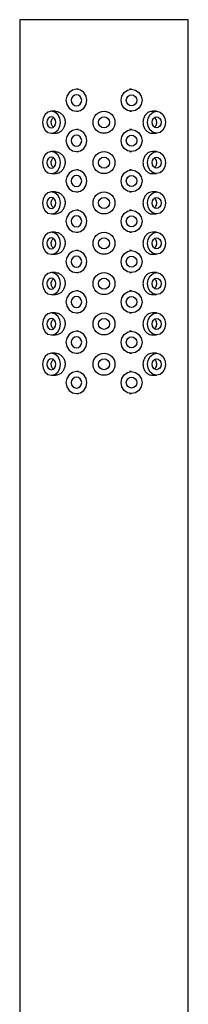
# Model space of a CAD drawing. Units: millimetres. Extents: x 5 to 995, y 5 to 995.
# Drawn here: x 571 to 582, y 528 to 596 of the extents above; entities that cross this region are included whole.
import ezdxf

# ---------------------------------------------------------------- set-up
doc = ezdxf.new("R2010")
doc.units = ezdxf.units.MM

msp = doc.modelspace()

# ---------------------------------------------------------------- linework, layer by layer
at = {"color": 7, "linetype": 'Continuous', "lineweight": 25}
for p, q in [((570.761, 595.509), (570.761, 510.509)), ((582.261, 595.509), (570.761, 595.509)), ((582.261, 510.509), (582.261, 595.509)), ((574.782, 590.759), (574.631, 590.759)), ((578.39, 590.759), (578.24, 590.759)), ((573.213, 589.259), (572.926, 589.259)), ((574.631, 589.259), (574.782, 589.259)), ((578.24, 589.259), (578.39, 589.259)), ((580.096, 589.259), (579.809, 589.259)), ((572.926, 587.759), (573.213, 587.759)), ((574.782, 588.009), (574.631, 588.009)), ((578.39, 588.009), (578.24, 588.009)), ((579.808, 587.759), (580.096, 587.759)), ((573.213, 586.509), (572.926, 586.509)), ((574.631, 586.509), (574.782, 586.509)), ((578.24, 586.509), (578.39, 586.509)), ((580.096, 586.509), (579.809, 586.509)), ((572.926, 585.009), (573.213, 585.009)), ((574.782, 585.259), (574.631, 585.259)), ((578.39, 585.259), (578.24, 585.259)), ((579.808, 585.009), (580.096, 585.009)), ((573.213, 583.759), (572.926, 583.759)), ((574.631, 583.759), (574.782, 583.759)), ((578.24, 583.759), (578.39, 583.759)), ((580.096, 583.759), (579.809, 583.759)), ((572.926, 582.259), (573.213, 582.259)), ((574.782, 582.509), (574.631, 582.509)), ((578.39, 582.509), (578.24, 582.509)), ((579.808, 582.259), (580.096, 582.259)), ((573.213, 581.009), (572.926, 581.009)), ((574.631, 581.009), (574.782, 581.009)), ((578.24, 581.009), (578.39, 581.009)), ((580.096, 581.009), (579.809, 581.009)), ((574.782, 579.759), (574.631, 579.759)), ((578.39, 579.759), (578.24, 579.759)), ((572.926, 579.509), (573.213, 579.509)), ((579.808, 579.509), (580.096, 579.509)), ((573.213, 578.259), (572.926, 578.259)), ((574.631, 578.259), (574.782, 578.259)), ((578.24, 578.259), (578.39, 578.259)), ((580.096, 578.259), (579.809, 578.259)), ((574.782, 577.009), (574.631, 577.009)), ((578.39, 577.009), (578.24, 577.009)), ((572.926, 576.759), (573.213, 576.759)), ((579.808, 576.759), (580.096, 576.759)), ((573.213, 575.509), (572.926, 575.509)), ((574.631, 575.509), (574.782, 575.509)), ((578.24, 575.509), (578.39, 575.509)), ((580.096, 575.509), (579.809, 575.509)), ((574.782, 574.259), (574.631, 574.259)), ((578.39, 574.259), (578.24, 574.259)), ((572.926, 574.009), (573.213, 574.009)), ((579.808, 574.009), (580.096, 574.009)), ((573.213, 572.759), (572.926, 572.759)), ((574.631, 572.759), (574.782, 572.759)), ((578.24, 572.759), (578.39, 572.759)), ((580.096, 572.759), (579.809, 572.759)), ((574.782, 571.509), (574.631, 571.509)), ((578.39, 571.509), (578.24, 571.509)), ((572.926, 571.259), (573.213, 571.259)), ((579.808, 571.259), (580.096, 571.259)), ((574.631, 570.009), (574.782, 570.009)), ((578.24, 570.009), (578.39, 570.009))]:
    msp.add_line(p, q, dxfattribs=at)
at = {"color": 7, "linetype": 'Continuous', "lineweight": 25, "flags": 128}
for points in [[(575.347, 590.009), (575.292, 590.296), (575.137, 590.539), (574.905, 590.702), (574.631, 590.759), (574.358, 590.702), (574.126, 590.539), (573.971, 590.296), (573.916, 590.009), (573.971, 589.722), (574.126, 589.478), (574.358, 589.316), (574.631, 589.259), (574.905, 589.316), (575.137, 589.478), (575.292, 589.722), (575.347, 590.009)], [(574.989, 590.009), (574.962, 590.152), (574.884, 590.274), (574.768, 590.355), (574.631, 590.384), (574.495, 590.355), (574.379, 590.274), (574.301, 590.152), (574.274, 590.009), (574.301, 589.865), (574.379, 589.744), (574.495, 589.662), (574.631, 589.634), (574.768, 589.662), (574.884, 589.744), (574.962, 589.865), (574.989, 590.009)], [(577.675, 590.009), (577.729, 590.296), (577.884, 590.539), (578.117, 590.702), (578.39, 590.759), (578.664, 590.702), (578.896, 590.539), (579.051, 590.296), (579.106, 590.009), (579.051, 589.722), (578.896, 589.478), (578.664, 589.316), (578.39, 589.259), (578.117, 589.316), (577.884, 589.478), (577.729, 589.722), (577.675, 590.009)], [(578.033, 590.009), (578.06, 590.152), (578.137, 590.274), (578.253, 590.355), (578.39, 590.384), (578.527, 590.355), (578.643, 590.274), (578.721, 590.152), (578.748, 590.009), (578.721, 589.865), (578.643, 589.744), (578.527, 589.662), (578.39, 589.634), (578.253, 589.662), (578.137, 589.744), (578.06, 589.865), (578.033, 590.009)], [(573.54, 588.509), (573.494, 588.796), (573.36, 589.039), (573.161, 589.202), (572.926, 589.259), (572.691, 589.202), (572.492, 589.039), (572.358, 588.796), (572.312, 588.509), (572.358, 588.222), (572.492, 587.978), (572.691, 587.816), (572.926, 587.759), (573.161, 587.816), (573.36, 587.978), (573.494, 588.222), (573.54, 588.509)], [(579.481, 588.509), (579.528, 588.796), (579.661, 589.039), (579.861, 589.202), (580.096, 589.259), (580.331, 589.202), (580.53, 589.039), (580.663, 588.796), (580.71, 588.509), (580.663, 588.222), (580.53, 587.978), (580.331, 587.816), (580.096, 587.759), (579.861, 587.816), (579.661, 587.978), (579.528, 588.222), (579.481, 588.509)], [(573.233, 588.509), (573.21, 588.652), (573.143, 588.774), (573.044, 588.855), (572.926, 588.884), (572.808, 588.855), (572.709, 588.774), (572.642, 588.652), (572.619, 588.509), (572.642, 588.365), (572.709, 588.244), (572.808, 588.162), (572.926, 588.134), (573.044, 588.162), (573.143, 588.244), (573.21, 588.365), (573.233, 588.509)], [(579.789, 588.509), (579.812, 588.652), (579.878, 588.774), (579.978, 588.855), (580.096, 588.884), (580.213, 588.855), (580.313, 588.774), (580.379, 588.652), (580.403, 588.509), (580.379, 588.365), (580.313, 588.244), (580.213, 588.162), (580.096, 588.134), (579.978, 588.162), (579.878, 588.244), (579.812, 588.365), (579.789, 588.509)], [(575.347, 587.259), (575.292, 587.546), (575.137, 587.789), (574.905, 587.952), (574.631, 588.009), (574.358, 587.952), (574.126, 587.789), (573.971, 587.546), (573.916, 587.259), (573.971, 586.972), (574.126, 586.728), (574.358, 586.566), (574.631, 586.509), (574.905, 586.566), (575.137, 586.728), (575.292, 586.972), (575.347, 587.259)], [(574.989, 587.259), (574.962, 587.402), (574.884, 587.524), (574.768, 587.605), (574.631, 587.634), (574.495, 587.605), (574.379, 587.524), (574.301, 587.402), (574.274, 587.259), (574.301, 587.115), (574.379, 586.994), (574.495, 586.912), (574.631, 586.884), (574.768, 586.912), (574.884, 586.994), (574.962, 587.115), (574.989, 587.259)], [(577.675, 587.259), (577.729, 587.546), (577.884, 587.789), (578.117, 587.952), (578.39, 588.009), (578.664, 587.952), (578.896, 587.789), (579.051, 587.546), (579.106, 587.259), (579.051, 586.972), (578.896, 586.728), (578.664, 586.566), (578.39, 586.509), (578.117, 586.566), (577.884, 586.728), (577.729, 586.972), (577.675, 587.259)], [(578.033, 587.259), (578.06, 587.402), (578.137, 587.524), (578.253, 587.605), (578.39, 587.634), (578.527, 587.605), (578.643, 587.524), (578.721, 587.402), (578.748, 587.259), (578.721, 587.115), (578.643, 586.994), (578.527, 586.912), (578.39, 586.884), (578.253, 586.912), (578.137, 586.994), (578.06, 587.115), (578.033, 587.259)], [(573.54, 585.759), (573.494, 586.046), (573.36, 586.289), (573.161, 586.452), (572.926, 586.509), (572.691, 586.452), (572.492, 586.289), (572.358, 586.046), (572.312, 585.759), (572.358, 585.472), (572.492, 585.228), (572.691, 585.066), (572.926, 585.009), (573.161, 585.066), (573.36, 585.228), (573.494, 585.472), (573.54, 585.759)], [(579.481, 585.759), (579.528, 586.046), (579.661, 586.289), (579.861, 586.452), (580.096, 586.509), (580.331, 586.452), (580.53, 586.289), (580.663, 586.046), (580.71, 585.759), (580.663, 585.472), (580.53, 585.228), (580.331, 585.066), (580.096, 585.009), (579.861, 585.066), (579.661, 585.228), (579.528, 585.472), (579.481, 585.759)], [(573.233, 585.759), (573.21, 585.902), (573.143, 586.024), (573.044, 586.105), (572.926, 586.134), (572.808, 586.105), (572.709, 586.024), (572.642, 585.902), (572.619, 585.759), (572.642, 585.615), (572.709, 585.494), (572.808, 585.412), (572.926, 585.384), (573.044, 585.412), (573.143, 585.494), (573.21, 585.615), (573.233, 585.759)], [(579.789, 585.759), (579.812, 585.902), (579.878, 586.024), (579.978, 586.105), (580.096, 586.134), (580.213, 586.105), (580.313, 586.024), (580.379, 585.902), (580.403, 585.759), (580.379, 585.615), (580.313, 585.494), (580.213, 585.412), (580.096, 585.384), (579.978, 585.412), (579.878, 585.494), (579.812, 585.615), (579.789, 585.759)], [(575.347, 584.509), (575.292, 584.796), (575.137, 585.039), (574.905, 585.202), (574.631, 585.259), (574.358, 585.202), (574.126, 585.039), (573.971, 584.796), (573.916, 584.509), (573.971, 584.222), (574.126, 583.978), (574.358, 583.816), (574.631, 583.759), (574.905, 583.816), (575.137, 583.978), (575.292, 584.222), (575.347, 584.509)], [(577.675, 584.509), (577.729, 584.796), (577.884, 585.039), (578.117, 585.202), (578.39, 585.259), (578.664, 585.202), (578.896, 585.039), (579.051, 584.796), (579.106, 584.509), (579.051, 584.222), (578.896, 583.978), (578.664, 583.816), (578.39, 583.759), (578.117, 583.816), (577.884, 583.978), (577.729, 584.222), (577.675, 584.509)], [(574.989, 584.509), (574.962, 584.652), (574.884, 584.774), (574.768, 584.855), (574.631, 584.884), (574.495, 584.855), (574.379, 584.774), (574.301, 584.652), (574.274, 584.509), (574.301, 584.365), (574.379, 584.244), (574.495, 584.162), (574.631, 584.134), (574.768, 584.162), (574.884, 584.244), (574.962, 584.365), (574.989, 584.509)], [(578.033, 584.509), (578.06, 584.652), (578.137, 584.774), (578.253, 584.855), (578.39, 584.884), (578.527, 584.855), (578.643, 584.774), (578.721, 584.652), (578.748, 584.509), (578.721, 584.365), (578.643, 584.244), (578.527, 584.162), (578.39, 584.134), (578.253, 584.162), (578.137, 584.244), (578.06, 584.365), (578.033, 584.509)], [(573.54, 583.009), (573.494, 583.296), (573.36, 583.539), (573.161, 583.702), (572.926, 583.759), (572.691, 583.702), (572.492, 583.539), (572.358, 583.296), (572.312, 583.009), (572.358, 582.722), (572.492, 582.478), (572.691, 582.316), (572.926, 582.259), (573.161, 582.316), (573.36, 582.478), (573.494, 582.722), (573.54, 583.009)], [(579.481, 583.009), (579.528, 583.296), (579.661, 583.539), (579.861, 583.702), (580.096, 583.759), (580.331, 583.702), (580.53, 583.539), (580.663, 583.296), (580.71, 583.009), (580.663, 582.722), (580.53, 582.478), (580.331, 582.316), (580.096, 582.259), (579.861, 582.316), (579.661, 582.478), (579.528, 582.722), (579.481, 583.009)], [(573.233, 583.009), (573.21, 583.152), (573.143, 583.274), (573.044, 583.355), (572.926, 583.384), (572.808, 583.355), (572.709, 583.274), (572.642, 583.152), (572.619, 583.009), (572.642, 582.865), (572.709, 582.744), (572.808, 582.662), (572.926, 582.634), (573.044, 582.662), (573.143, 582.744), (573.21, 582.865), (573.233, 583.009)], [(579.789, 583.009), (579.812, 583.152), (579.878, 583.274), (579.978, 583.355), (580.096, 583.384), (580.213, 583.355), (580.313, 583.274), (580.379, 583.152), (580.403, 583.009), (580.379, 582.865), (580.313, 582.744), (580.213, 582.662), (580.096, 582.634), (579.978, 582.662), (579.878, 582.744), (579.812, 582.865), (579.789, 583.009)], [(575.347, 581.759), (575.292, 582.046), (575.137, 582.289), (574.905, 582.452), (574.631, 582.509), (574.358, 582.452), (574.126, 582.289), (573.971, 582.046), (573.916, 581.759), (573.971, 581.472), (574.126, 581.228), (574.358, 581.066), (574.631, 581.009), (574.905, 581.066), (575.137, 581.228), (575.292, 581.472), (575.347, 581.759)], [(577.675, 581.759), (577.729, 582.046), (577.884, 582.289), (578.117, 582.452), (578.39, 582.509), (578.664, 582.452), (578.896, 582.289), (579.051, 582.046), (579.106, 581.759), (579.051, 581.472), (578.896, 581.228), (578.664, 581.066), (578.39, 581.009), (578.117, 581.066), (577.884, 581.228), (577.729, 581.472), (577.675, 581.759)], [(574.989, 581.759), (574.962, 581.902), (574.884, 582.024), (574.768, 582.105), (574.631, 582.134), (574.495, 582.105), (574.379, 582.024), (574.301, 581.902), (574.274, 581.759), (574.301, 581.615), (574.379, 581.494), (574.495, 581.412), (574.631, 581.384), (574.768, 581.412), (574.884, 581.494), (574.962, 581.615), (574.989, 581.759)], [(578.033, 581.759), (578.06, 581.902), (578.137, 582.024), (578.253, 582.105), (578.39, 582.134), (578.527, 582.105), (578.643, 582.024), (578.721, 581.902), (578.748, 581.759), (578.721, 581.615), (578.643, 581.494), (578.527, 581.412), (578.39, 581.384), (578.253, 581.412), (578.137, 581.494), (578.06, 581.615), (578.033, 581.759)], [(573.54, 580.259), (573.494, 580.546), (573.36, 580.789), (573.161, 580.952), (572.926, 581.009), (572.691, 580.952), (572.492, 580.789), (572.358, 580.546), (572.312, 580.259), (572.358, 579.972), (572.492, 579.728), (572.691, 579.566), (572.926, 579.509), (573.161, 579.566), (573.36, 579.728), (573.494, 579.972), (573.54, 580.259)], [(579.481, 580.259), (579.528, 580.546), (579.661, 580.789), (579.861, 580.952), (580.096, 581.009), (580.331, 580.952), (580.53, 580.789), (580.663, 580.546), (580.71, 580.259), (580.663, 579.972), (580.53, 579.728), (580.331, 579.566), (580.096, 579.509), (579.861, 579.566), (579.661, 579.728), (579.528, 579.972), (579.481, 580.259)], [(573.233, 580.259), (573.21, 580.402), (573.143, 580.524), (573.044, 580.605), (572.926, 580.634), (572.808, 580.605), (572.709, 580.524), (572.642, 580.402), (572.619, 580.259), (572.642, 580.115), (572.709, 579.994), (572.808, 579.912), (572.926, 579.884), (573.044, 579.912), (573.143, 579.994), (573.21, 580.115), (573.233, 580.259)], [(579.789, 580.259), (579.812, 580.402), (579.878, 580.524), (579.978, 580.605), (580.096, 580.634), (580.213, 580.605), (580.313, 580.524), (580.379, 580.402), (580.403, 580.259), (580.379, 580.115), (580.313, 579.994), (580.213, 579.912), (580.096, 579.884), (579.978, 579.912), (579.878, 579.994), (579.812, 580.115), (579.789, 580.259)], [(575.347, 579.009), (575.292, 579.296), (575.137, 579.539), (574.905, 579.702), (574.631, 579.759), (574.358, 579.702), (574.126, 579.539), (573.971, 579.296), (573.916, 579.009), (573.971, 578.722), (574.126, 578.478), (574.358, 578.316), (574.631, 578.259), (574.905, 578.316), (575.137, 578.478), (575.292, 578.722), (575.347, 579.009)], [(577.675, 579.009), (577.729, 579.296), (577.884, 579.539), (578.117, 579.702), (578.39, 579.759), (578.664, 579.702), (578.896, 579.539), (579.051, 579.296), (579.106, 579.009), (579.051, 578.722), (578.896, 578.478), (578.664, 578.316), (578.39, 578.259), (578.117, 578.316), (577.884, 578.478), (577.729, 578.722), (577.675, 579.009)], [(574.989, 579.009), (574.962, 579.152), (574.884, 579.274), (574.768, 579.355), (574.631, 579.384), (574.495, 579.355), (574.379, 579.274), (574.301, 579.152), (574.274, 579.009), (574.301, 578.865), (574.379, 578.744), (574.495, 578.662), (574.631, 578.634), (574.768, 578.662), (574.884, 578.744), (574.962, 578.865), (574.989, 579.009)], [(578.033, 579.009), (578.06, 579.152), (578.137, 579.274), (578.253, 579.355), (578.39, 579.384), (578.527, 579.355), (578.643, 579.274), (578.721, 579.152), (578.748, 579.009), (578.721, 578.865), (578.643, 578.744), (578.527, 578.662), (578.39, 578.634), (578.253, 578.662), (578.137, 578.744), (578.06, 578.865), (578.033, 579.009)], [(573.54, 577.509), (573.494, 577.796), (573.36, 578.039), (573.161, 578.202), (572.926, 578.259), (572.691, 578.202), (572.492, 578.039), (572.358, 577.796), (572.312, 577.509), (572.358, 577.222), (572.492, 576.978), (572.691, 576.816), (572.926, 576.759), (573.161, 576.816), (573.36, 576.978), (573.494, 577.222), (573.54, 577.509)], [(579.481, 577.509), (579.528, 577.796), (579.661, 578.039), (579.861, 578.202), (580.096, 578.259), (580.331, 578.202), (580.53, 578.039), (580.663, 577.796), (580.71, 577.509), (580.663, 577.222), (580.53, 576.978), (580.331, 576.816), (580.096, 576.759), (579.861, 576.816), (579.661, 576.978), (579.528, 577.222), (579.481, 577.509)], [(573.233, 577.509), (573.21, 577.652), (573.143, 577.774), (573.044, 577.855), (572.926, 577.884), (572.808, 577.855), (572.709, 577.774), (572.642, 577.652), (572.619, 577.509), (572.642, 577.365), (572.709, 577.244), (572.808, 577.162), (572.926, 577.134), (573.044, 577.162), (573.143, 577.244), (573.21, 577.365), (573.233, 577.509)], [(579.789, 577.509), (579.812, 577.652), (579.878, 577.774), (579.978, 577.855), (580.096, 577.884), (580.213, 577.855), (580.313, 577.774), (580.379, 577.652), (580.403, 577.509), (580.379, 577.365), (580.313, 577.244), (580.213, 577.162), (580.096, 577.134), (579.978, 577.162), (579.878, 577.244), (579.812, 577.365), (579.789, 577.509)], [(575.347, 576.259), (575.292, 576.546), (575.137, 576.789), (574.905, 576.952), (574.631, 577.009), (574.358, 576.952), (574.126, 576.789), (573.971, 576.546), (573.916, 576.259), (573.971, 575.972), (574.126, 575.728), (574.358, 575.566), (574.631, 575.509), (574.905, 575.566), (575.137, 575.728), (575.292, 575.972), (575.347, 576.259)], [(577.675, 576.259), (577.729, 576.546), (577.884, 576.789), (578.117, 576.952), (578.39, 577.009), (578.664, 576.952), (578.896, 576.789), (579.051, 576.546), (579.106, 576.259), (579.051, 575.972), (578.896, 575.728), (578.664, 575.566), (578.39, 575.509), (578.117, 575.566), (577.884, 575.728), (577.729, 575.972), (577.675, 576.259)], [(574.989, 576.259), (574.962, 576.402), (574.884, 576.524), (574.768, 576.605), (574.631, 576.634), (574.495, 576.605), (574.379, 576.524), (574.301, 576.402), (574.274, 576.259), (574.301, 576.115), (574.379, 575.994), (574.495, 575.912), (574.631, 575.884), (574.768, 575.912), (574.884, 575.994), (574.962, 576.115), (574.989, 576.259)], [(578.033, 576.259), (578.06, 576.402), (578.137, 576.524), (578.253, 576.605), (578.39, 576.634), (578.527, 576.605), (578.643, 576.524), (578.721, 576.402), (578.748, 576.259), (578.721, 576.115), (578.643, 575.994), (578.527, 575.912), (578.39, 575.884), (578.253, 575.912), (578.137, 575.994), (578.06, 576.115), (578.033, 576.259)], [(573.54, 574.759), (573.494, 575.046), (573.36, 575.289), (573.161, 575.452), (572.926, 575.509), (572.691, 575.452), (572.492, 575.289), (572.358, 575.046), (572.312, 574.759), (572.358, 574.472), (572.492, 574.228), (572.691, 574.066), (572.926, 574.009), (573.161, 574.066), (573.36, 574.228), (573.494, 574.472), (573.54, 574.759)], [(573.233, 574.759), (573.21, 574.902), (573.143, 575.024), (573.044, 575.105), (572.926, 575.134), (572.808, 575.105), (572.709, 575.024), (572.642, 574.902), (572.619, 574.759), (572.642, 574.615), (572.709, 574.494), (572.808, 574.412), (572.926, 574.384), (573.044, 574.412), (573.143, 574.494), (573.21, 574.615), (573.233, 574.759)], [(579.481, 574.759), (579.528, 575.046), (579.661, 575.289), (579.861, 575.452), (580.096, 575.509), (580.331, 575.452), (580.53, 575.289), (580.663, 575.046), (580.71, 574.759), (580.663, 574.472), (580.53, 574.228), (580.331, 574.066), (580.096, 574.009), (579.861, 574.066), (579.661, 574.228), (579.528, 574.472), (579.481, 574.759)], [(579.789, 574.759), (579.812, 574.902), (579.878, 575.024), (579.978, 575.105), (580.096, 575.134), (580.213, 575.105), (580.313, 575.024), (580.379, 574.902), (580.403, 574.759), (580.379, 574.615), (580.313, 574.494), (580.213, 574.412), (580.096, 574.384), (579.978, 574.412), (579.878, 574.494), (579.812, 574.615), (579.789, 574.759)], [(575.347, 573.509), (575.292, 573.796), (575.137, 574.039), (574.905, 574.202), (574.631, 574.259), (574.358, 574.202), (574.126, 574.039), (573.971, 573.796), (573.916, 573.509), (573.971, 573.222), (574.126, 572.978), (574.358, 572.816), (574.631, 572.759), (574.905, 572.816), (575.137, 572.978), (575.292, 573.222), (575.347, 573.509)], [(577.675, 573.509), (577.729, 573.796), (577.884, 574.039), (578.117, 574.202), (578.39, 574.259), (578.664, 574.202), (578.896, 574.039), (579.051, 573.796), (579.106, 573.509), (579.051, 573.222), (578.896, 572.978), (578.664, 572.816), (578.39, 572.759), (578.117, 572.816), (577.884, 572.978), (577.729, 573.222), (577.675, 573.509)], [(574.989, 573.509), (574.962, 573.652), (574.884, 573.774), (574.768, 573.855), (574.631, 573.884), (574.495, 573.855), (574.379, 573.774), (574.301, 573.652), (574.274, 573.509), (574.301, 573.365), (574.379, 573.244), (574.495, 573.162), (574.631, 573.134), (574.768, 573.162), (574.884, 573.244), (574.962, 573.365), (574.989, 573.509)], [(578.033, 573.509), (578.06, 573.652), (578.137, 573.774), (578.253, 573.855), (578.39, 573.884), (578.527, 573.855), (578.643, 573.774), (578.721, 573.652), (578.748, 573.509), (578.721, 573.365), (578.643, 573.244), (578.527, 573.162), (578.39, 573.134), (578.253, 573.162), (578.137, 573.244), (578.06, 573.365), (578.033, 573.509)], [(573.54, 572.009), (573.494, 572.296), (573.36, 572.539), (573.161, 572.702), (572.926, 572.759), (572.691, 572.702), (572.492, 572.539), (572.358, 572.296), (572.312, 572.009), (572.358, 571.722), (572.492, 571.478), (572.691, 571.316), (572.926, 571.259), (573.161, 571.316), (573.36, 571.478), (573.494, 571.722), (573.54, 572.009)], [(573.233, 572.009), (573.21, 572.152), (573.143, 572.274), (573.044, 572.355), (572.926, 572.384), (572.808, 572.355), (572.709, 572.274), (572.642, 572.152), (572.619, 572.009), (572.642, 571.865), (572.709, 571.744), (572.808, 571.662), (572.926, 571.634), (573.044, 571.662), (573.143, 571.744), (573.21, 571.865), (573.233, 572.009)], [(579.481, 572.009), (579.528, 572.296), (579.661, 572.539), (579.861, 572.702), (580.096, 572.759), (580.331, 572.702), (580.53, 572.539), (580.663, 572.296), (580.71, 572.009), (580.663, 571.722), (580.53, 571.478), (580.331, 571.316), (580.096, 571.259), (579.861, 571.316), (579.661, 571.478), (579.528, 571.722), (579.481, 572.009)], [(579.789, 572.009), (579.812, 572.152), (579.878, 572.274), (579.978, 572.355), (580.096, 572.384), (580.213, 572.355), (580.313, 572.274), (580.379, 572.152), (580.403, 572.009), (580.379, 571.865), (580.313, 571.744), (580.213, 571.662), (580.096, 571.634), (579.978, 571.662), (579.878, 571.744), (579.812, 571.865), (579.789, 572.009)], [(575.347, 570.759), (575.292, 571.046), (575.137, 571.289), (574.905, 571.452), (574.631, 571.509), (574.358, 571.452), (574.126, 571.289), (573.971, 571.046), (573.916, 570.759), (573.971, 570.472), (574.126, 570.228), (574.358, 570.066), (574.631, 570.009), (574.905, 570.066), (575.137, 570.228), (575.292, 570.472), (575.347, 570.759)], [(577.675, 570.759), (577.729, 571.046), (577.884, 571.289), (578.117, 571.452), (578.39, 571.509), (578.664, 571.452), (578.896, 571.289), (579.051, 571.046), (579.106, 570.759), (579.051, 570.472), (578.896, 570.228), (578.664, 570.066), (578.39, 570.009), (578.117, 570.066), (577.884, 570.228), (577.729, 570.472), (577.675, 570.759)], [(574.989, 570.759), (574.962, 570.902), (574.884, 571.024), (574.768, 571.105), (574.631, 571.134), (574.495, 571.105), (574.379, 571.024), (574.301, 570.902), (574.274, 570.759), (574.301, 570.615), (574.379, 570.494), (574.495, 570.412), (574.631, 570.384), (574.768, 570.412), (574.884, 570.494), (574.962, 570.615), (574.989, 570.759)], [(578.033, 570.759), (578.06, 570.902), (578.137, 571.024), (578.253, 571.105), (578.39, 571.134), (578.527, 571.105), (578.643, 571.024), (578.721, 570.902), (578.748, 570.759), (578.721, 570.615), (578.643, 570.494), (578.527, 570.412), (578.39, 570.384), (578.253, 570.412), (578.137, 570.494), (578.06, 570.615), (578.033, 570.759)]]:
    msp.add_lwpolyline(points, dxfattribs=at)
at = {"color": 7, "linetype": 'Continuous', "lineweight": 25}
for centre, radius in [((576.511, 588.509), 0.75), ((576.511, 588.509), 0.375), ((576.511, 585.759), 0.75), ((576.511, 585.759), 0.375), ((576.511, 583.009), 0.75), ((576.511, 583.009), 0.375), ((576.511, 580.259), 0.75), ((576.511, 580.259), 0.375), ((576.511, 577.509), 0.75), ((576.511, 577.509), 0.375), ((576.511, 574.759), 0.75), ((576.511, 574.759), 0.375), ((576.511, 572.009), 0.75), ((576.511, 572.009), 0.375)]:
    msp.add_circle(centre, radius, dxfattribs=at)
for points, knots in [([(573.214, 589.249), (573.236, 589.252), (573.327, 589.262), (573.488, 589.194), (573.668, 589.052), (573.8, 588.842), (573.864, 588.596), (573.851, 588.34), (573.765, 588.105), (573.616, 587.912), (573.425, 587.795), (573.281, 587.745), (573.213, 587.759), (573.213, 587.759)], [0, 0, 0, 0, 0.035524, 0.141964, 0.248722, 0.356272, 0.463865, 0.570668, 0.677084, 0.784115, 0.891807, 0.999178, 1, 1, 1, 1]), ([(579.809, 589.258), (579.74, 589.25), (579.602, 589.235), (579.41, 589.108), (579.261, 588.919), (579.178, 588.707), (579.17, 588.566), (579.166, 588.509)], [0, 0, 0, 0, 0.211409, 0.424387, 0.638903, 0.854215, 1, 1, 1, 1]), ([(572.913, 588.509), (572.916, 588.551), (572.922, 588.636), (572.974, 588.745), (573.025, 588.814), (573.062, 588.832), (573.067, 588.835)], [0, 0, 0, 0, 0.315492, 0.630968, 0.946866, 1, 1, 1, 1]), ([(573.074, 588.181), (573.056, 588.192), (573.008, 588.222), (572.952, 588.309), (572.917, 588.413), (572.914, 588.482), (572.913, 588.509)], [0, 0, 0, 0, 0.182858, 0.492369, 0.802137, 1, 1, 1, 1]), ([(579.166, 588.509), (579.174, 588.425), (579.188, 588.257), (579.302, 588.033), (579.467, 587.864), (579.647, 587.768), (579.762, 587.768), (579.809, 587.768)], [0, 0, 0, 0, 0.213498, 0.426952, 0.64155, 0.856909, 1, 1, 1, 1]), ([(579.95, 588.179), (579.976, 588.199), (580.03, 588.241), (580.085, 588.345), (580.113, 588.467), (580.107, 588.596), (580.067, 588.713), (580.013, 588.797), (579.968, 588.824), (579.952, 588.833)], [0, 0, 0, 0, 0.140362, 0.296936, 0.453517, 0.60981, 0.765969, 0.922358, 1, 1, 1, 1]), ([(573.214, 586.499), (573.236, 586.502), (573.327, 586.512), (573.488, 586.444), (573.668, 586.302), (573.8, 586.092), (573.864, 585.846), (573.851, 585.59), (573.765, 585.355), (573.616, 585.162), (573.425, 585.045), (573.281, 584.995), (573.213, 585.009), (573.213, 585.009)], [0, 0, 0, 0, 0.035524, 0.141964, 0.248722, 0.356272, 0.463865, 0.570668, 0.677084, 0.784115, 0.891807, 0.999178, 1, 1, 1, 1]), ([(579.809, 586.508), (579.74, 586.5), (579.602, 586.485), (579.41, 586.358), (579.261, 586.169), (579.178, 585.957), (579.17, 585.816), (579.166, 585.759)], [0, 0, 0, 0, 0.211409, 0.424387, 0.638903, 0.854215, 1, 1, 1, 1]), ([(572.913, 585.759), (572.916, 585.801), (572.922, 585.886), (572.974, 585.995), (573.025, 586.064), (573.062, 586.082), (573.067, 586.085)], [0, 0, 0, 0, 0.315492, 0.630968, 0.946866, 1, 1, 1, 1]), ([(573.074, 585.431), (573.056, 585.442), (573.008, 585.472), (572.952, 585.559), (572.917, 585.663), (572.914, 585.732), (572.913, 585.759)], [0, 0, 0, 0, 0.182858, 0.492369, 0.802137, 1, 1, 1, 1]), ([(579.166, 585.759), (579.174, 585.675), (579.188, 585.507), (579.302, 585.283), (579.467, 585.114), (579.647, 585.018), (579.762, 585.018), (579.809, 585.018)], [0, 0, 0, 0, 0.213498, 0.426952, 0.64155, 0.856909, 1, 1, 1, 1]), ([(579.95, 585.429), (579.976, 585.449), (580.03, 585.491), (580.085, 585.595), (580.113, 585.717), (580.107, 585.846), (580.067, 585.963), (580.013, 586.047), (579.968, 586.074), (579.952, 586.083)], [0, 0, 0, 0, 0.140362, 0.296936, 0.453517, 0.60981, 0.765969, 0.922358, 1, 1, 1, 1]), ([(573.214, 583.749), (573.236, 583.752), (573.327, 583.762), (573.488, 583.694), (573.668, 583.552), (573.8, 583.342), (573.864, 583.096), (573.851, 582.84), (573.765, 582.605), (573.616, 582.412), (573.425, 582.295), (573.281, 582.245), (573.213, 582.259), (573.213, 582.259)], [0, 0, 0, 0, 0.035524, 0.141964, 0.248722, 0.356272, 0.463865, 0.570668, 0.677084, 0.784115, 0.891807, 0.999178, 1, 1, 1, 1]), ([(579.809, 583.758), (579.74, 583.75), (579.602, 583.735), (579.41, 583.608), (579.261, 583.419), (579.178, 583.207), (579.17, 583.066), (579.166, 583.009)], [0, 0, 0, 0, 0.211409, 0.424387, 0.638903, 0.854215, 1, 1, 1, 1]), ([(572.913, 583.009), (572.916, 583.051), (572.922, 583.136), (572.974, 583.245), (573.025, 583.314), (573.062, 583.332), (573.067, 583.335)], [0, 0, 0, 0, 0.315492, 0.630968, 0.946866, 1, 1, 1, 1]), ([(573.074, 582.681), (573.056, 582.692), (573.008, 582.722), (572.952, 582.809), (572.917, 582.913), (572.914, 582.982), (572.913, 583.009)], [0, 0, 0, 0, 0.182858, 0.492369, 0.802137, 1, 1, 1, 1]), ([(579.166, 583.009), (579.174, 582.925), (579.188, 582.757), (579.302, 582.533), (579.467, 582.364), (579.647, 582.268), (579.762, 582.268), (579.809, 582.268)], [0, 0, 0, 0, 0.213498, 0.426952, 0.64155, 0.856909, 1, 1, 1, 1]), ([(579.95, 582.679), (579.976, 582.699), (580.03, 582.741), (580.085, 582.845), (580.113, 582.967), (580.107, 583.096), (580.067, 583.213), (580.013, 583.297), (579.968, 583.324), (579.952, 583.333)], [0, 0, 0, 0, 0.140362, 0.296936, 0.453517, 0.60981, 0.765969, 0.922358, 1, 1, 1, 1]), ([(573.214, 580.999), (573.236, 581.002), (573.327, 581.012), (573.488, 580.944), (573.668, 580.802), (573.8, 580.592), (573.864, 580.346), (573.851, 580.09), (573.765, 579.855), (573.616, 579.662), (573.425, 579.545), (573.281, 579.495), (573.213, 579.509), (573.213, 579.509)], [0, 0, 0, 0, 0.035524, 0.141964, 0.248722, 0.356272, 0.463865, 0.570668, 0.677084, 0.784115, 0.891807, 0.999178, 1, 1, 1, 1]), ([(579.809, 581.008), (579.74, 581), (579.602, 580.985), (579.41, 580.858), (579.261, 580.669), (579.178, 580.457), (579.17, 580.316), (579.166, 580.259)], [0, 0, 0, 0, 0.2114092, 0.4243872, 0.638903, 0.8542146, 1, 1, 1, 1]), ([(572.913, 580.259), (572.916, 580.301), (572.922, 580.386), (572.974, 580.495), (573.025, 580.564), (573.062, 580.582), (573.067, 580.585)], [0, 0, 0, 0, 0.315492, 0.630968, 0.946866, 1, 1, 1, 1]), ([(573.074, 579.931), (573.056, 579.942), (573.008, 579.972), (572.952, 580.059), (572.917, 580.163), (572.914, 580.232), (572.913, 580.259)], [0, 0, 0, 0, 0.182858, 0.492369, 0.802137, 1, 1, 1, 1]), ([(579.166, 580.259), (579.174, 580.175), (579.188, 580.007), (579.302, 579.783), (579.467, 579.614), (579.647, 579.518), (579.762, 579.518), (579.809, 579.518)], [0, 0, 0, 0, 0.213498, 0.426952, 0.64155, 0.856909, 1, 1, 1, 1]), ([(579.95, 579.929), (579.976, 579.949), (580.03, 579.991), (580.085, 580.095), (580.113, 580.217), (580.107, 580.346), (580.067, 580.463), (580.013, 580.547), (579.968, 580.574), (579.952, 580.583)], [0, 0, 0, 0, 0.140362, 0.296936, 0.453517, 0.60981, 0.765969, 0.922358, 1, 1, 1, 1]), ([(573.214, 578.249), (573.236, 578.252), (573.327, 578.262), (573.488, 578.194), (573.668, 578.052), (573.8, 577.842), (573.864, 577.596), (573.851, 577.34), (573.765, 577.105), (573.616, 576.912), (573.425, 576.795), (573.281, 576.745), (573.213, 576.759), (573.213, 576.759)], [0, 0, 0, 0, 0.035524, 0.141964, 0.248722, 0.356272, 0.463865, 0.570668, 0.677084, 0.784115, 0.891807, 0.999178, 1, 1, 1, 1]), ([(579.809, 578.258), (579.74, 578.25), (579.602, 578.235), (579.41, 578.108), (579.261, 577.919), (579.178, 577.707), (579.17, 577.566), (579.166, 577.509)], [0, 0, 0, 0, 0.2114092, 0.4243872, 0.638903, 0.8542146, 1, 1, 1, 1]), ([(572.913, 577.509), (572.916, 577.551), (572.922, 577.636), (572.974, 577.745), (573.025, 577.814), (573.062, 577.832), (573.067, 577.835)], [0, 0, 0, 0, 0.315492, 0.630968, 0.946866, 1, 1, 1, 1]), ([(579.95, 577.179), (579.976, 577.199), (580.03, 577.241), (580.085, 577.345), (580.113, 577.467), (580.107, 577.596), (580.067, 577.713), (580.013, 577.797), (579.968, 577.824), (579.952, 577.833)], [0, 0, 0, 0, 0.140362, 0.296936, 0.453517, 0.60981, 0.765969, 0.922358, 1, 1, 1, 1]), ([(573.074, 577.181), (573.056, 577.192), (573.008, 577.222), (572.952, 577.309), (572.917, 577.413), (572.914, 577.482), (572.913, 577.509)], [0, 0, 0, 0, 0.182858, 0.492369, 0.802137, 1, 1, 1, 1]), ([(579.166, 577.509), (579.174, 577.425), (579.188, 577.257), (579.302, 577.033), (579.467, 576.864), (579.647, 576.768), (579.762, 576.768), (579.809, 576.768)], [0, 0, 0, 0, 0.213498, 0.426952, 0.64155, 0.856909, 1, 1, 1, 1]), ([(572.913, 574.759), (572.916, 574.801), (572.922, 574.886), (572.974, 574.995), (573.025, 575.064), (573.062, 575.082), (573.067, 575.085)], [0, 0, 0, 0, 0.315492, 0.630968, 0.946866, 1, 1, 1, 1]), ([(573.214, 575.499), (573.236, 575.502), (573.327, 575.512), (573.488, 575.444), (573.668, 575.302), (573.8, 575.092), (573.864, 574.846), (573.851, 574.59), (573.765, 574.355), (573.616, 574.162), (573.425, 574.045), (573.281, 573.995), (573.213, 574.009), (573.213, 574.009)], [0, 0, 0, 0, 0.035524, 0.141964, 0.248722, 0.356272, 0.463865, 0.570668, 0.677084, 0.784115, 0.891807, 0.999178, 1, 1, 1, 1]), ([(579.809, 575.508), (579.74, 575.5), (579.602, 575.485), (579.41, 575.358), (579.261, 575.169), (579.178, 574.957), (579.17, 574.816), (579.166, 574.759)], [0, 0, 0, 0, 0.2114092, 0.4243872, 0.638903, 0.8542146, 1, 1, 1, 1]), ([(579.95, 574.429), (579.976, 574.449), (580.03, 574.491), (580.085, 574.595), (580.113, 574.717), (580.107, 574.846), (580.067, 574.963), (580.013, 575.047), (579.968, 575.074), (579.952, 575.083)], [0, 0, 0, 0, 0.140362, 0.296936, 0.453517, 0.60981, 0.765969, 0.922358, 1, 1, 1, 1]), ([(573.074, 574.431), (573.056, 574.442), (573.008, 574.472), (572.952, 574.559), (572.917, 574.663), (572.914, 574.732), (572.913, 574.759)], [0, 0, 0, 0, 0.182858, 0.492369, 0.802137, 1, 1, 1, 1]), ([(579.166, 574.759), (579.174, 574.675), (579.188, 574.507), (579.302, 574.283), (579.467, 574.114), (579.647, 574.018), (579.762, 574.018), (579.809, 574.018)], [0, 0, 0, 0, 0.213498, 0.426952, 0.64155, 0.856909, 1, 1, 1, 1]), ([(572.913, 572.009), (572.916, 572.051), (572.922, 572.136), (572.974, 572.245), (573.025, 572.314), (573.062, 572.332), (573.067, 572.335)], [0, 0, 0, 0, 0.315492, 0.630968, 0.946866, 1, 1, 1, 1]), ([(573.214, 572.749), (573.236, 572.752), (573.327, 572.762), (573.488, 572.694), (573.668, 572.552), (573.8, 572.342), (573.864, 572.096), (573.851, 571.84), (573.765, 571.605), (573.616, 571.412), (573.425, 571.295), (573.281, 571.245), (573.213, 571.259), (573.213, 571.259)], [0, 0, 0, 0, 0.035524, 0.141964, 0.248722, 0.356272, 0.463865, 0.570668, 0.677084, 0.784115, 0.891807, 0.999178, 1, 1, 1, 1]), ([(579.809, 572.758), (579.74, 572.75), (579.602, 572.735), (579.41, 572.608), (579.261, 572.419), (579.178, 572.207), (579.17, 572.066), (579.166, 572.009)], [0, 0, 0, 0, 0.211409, 0.424387, 0.638903, 0.854215, 1, 1, 1, 1]), ([(579.95, 571.679), (579.976, 571.699), (580.03, 571.741), (580.085, 571.845), (580.113, 571.967), (580.107, 572.096), (580.067, 572.213), (580.013, 572.297), (579.968, 572.324), (579.952, 572.333)], [0, 0, 0, 0, 0.140362, 0.296936, 0.453517, 0.60981, 0.765969, 0.922358, 1, 1, 1, 1]), ([(573.074, 571.681), (573.056, 571.692), (573.008, 571.722), (572.952, 571.809), (572.917, 571.913), (572.914, 571.982), (572.913, 572.009)], [0, 0, 0, 0, 0.182858, 0.492369, 0.802137, 1, 1, 1, 1]), ([(579.166, 572.009), (579.174, 571.925), (579.188, 571.757), (579.302, 571.533), (579.467, 571.364), (579.647, 571.268), (579.762, 571.268), (579.809, 571.268)], [0, 0, 0, 0, 0.213498, 0.426952, 0.64155, 0.856909, 1, 1, 1, 1])]:
    msp.add_open_spline(points, degree=3, knots=knots, dxfattribs=at)

doc.saveas('drawing.dxf')
